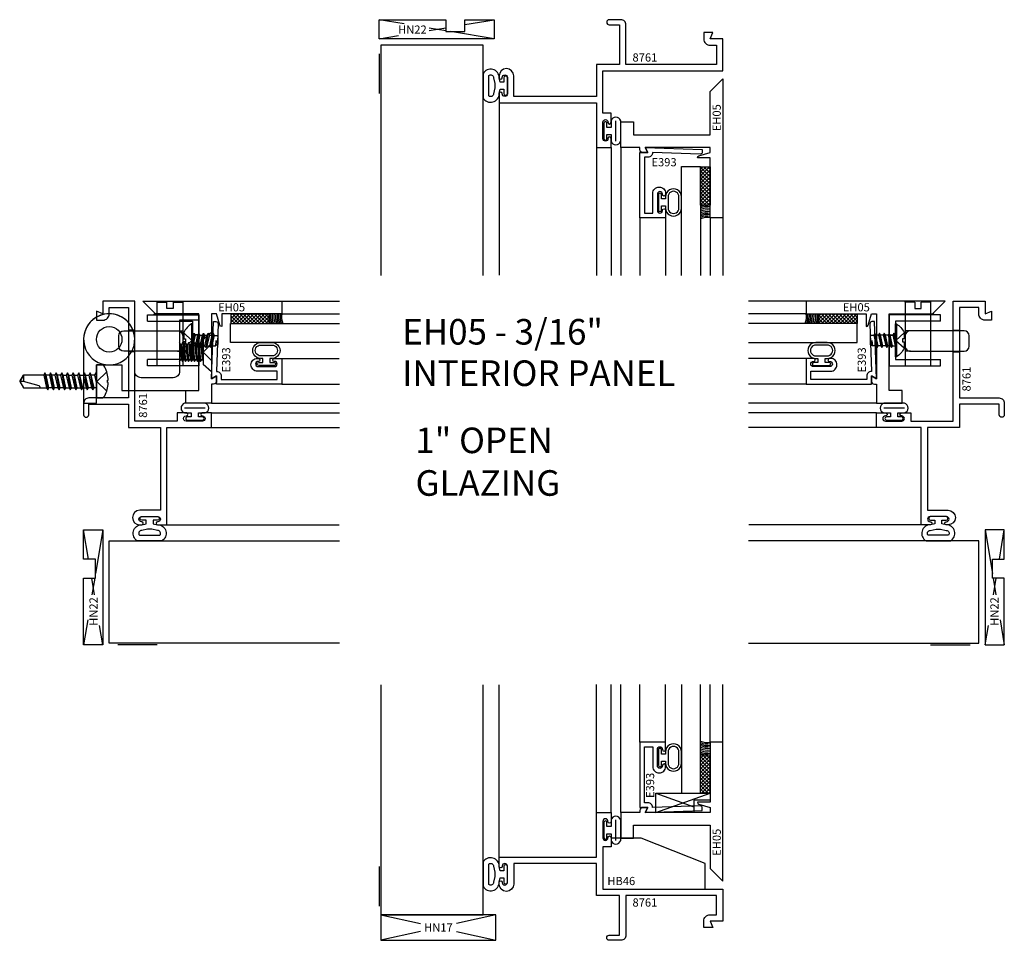
# Model space of a CAD drawing. Units: inches. Extents: x -4.97 to 4.65, y -4.49 to 4.51.
import ezdxf
from ezdxf.enums import TextEntityAlignment as Align

# ---------------------------------------------------------------- set-up
doc = ezdxf.new("R2010")
doc.units = ezdxf.units.IN
doc.header["$LTSCALE"] = 0.5
doc.header["$MEASUREMENT"] = 0
for name, color, linetype in [('EFCO_0', 7, 'Continuous'), ('EFCO_Die', 7, 'Continuous'), ('EFCO_Die_Text', 6, 'Continuous'), ('EFCO_SD TEXT', 1, 'Continuous'), ('EFCO_SD_NOTES', 7, 'Continuous'), ('ZE-GLAZ-WSTP', 3, 'Continuous')]:
    doc.layers.add(name, color=color, linetype=linetype)
doc.styles.add('ROMANS', font='ROMANS.SHX')
doc.styles.add('SIMPLEX', font='simplex.shx')

# ---------------------------------------------------------------- blocks, each defined once
blk = doc.blocks.new('STK0S')
at = {"layer": 'EFCO_0', "color": 3}
for p, q in [((-0.0707, 0), (-0.0828, -0.0069)), ((-0.0828, -0.0069), (-0.0411, 0)), ((-0.0623, -0.0188), (0.0225, 0)), ((0.0623, 0), (0.0623, -0.0227)), ((-0.0828, -0.0069), (-0.0623, -0.0188)), ((-0.0828, -0.0621), (0.0828, -0.0345)), ((-0.0623, -0.0503), (-0.0828, -0.0621)), ((-0.0828, -0.0621), (-0.0623, -0.0739)), ((-0.0828, -0.1173), (0.0828, -0.0897)), ((-0.0623, -0.0188), (-0.0623, -0.0503)), ((0.0623, -0.0227), (-0.0623, -0.0503)), ((-0.0623, -0.0739), (0.0623, -0.0464)), ((-0.0623, -0.1055), (-0.0623, -0.0739)), ((0.0623, -0.0779), (-0.0623, -0.1055)), ((0.0828, -0.0345), (0.0623, -0.0227)), ((0.0623, -0.0464), (0.0828, -0.0345)), ((0.0623, -0.0464), (0.0623, -0.0779)), ((0.0828, -0.0897), (0.0623, -0.0779)), ((0.0623, -0.1015), (0.0828, -0.0897)), ((-0.0623, -0.1055), (-0.0828, -0.1173)), ((-0.0828, -0.1173), (-0.0623, -0.1291)), ((-0.0828, -0.1725), (0.0828, -0.1449)), ((-0.0623, -0.1607), (-0.0828, -0.1725)), ((-0.0828, -0.1725), (-0.0623, -0.1843)), ((-0.0623, -0.1291), (0.0623, -0.1015)), ((-0.0623, -0.1607), (-0.0623, -0.1291)), ((0.0623, -0.1331), (-0.0623, -0.1607)), ((-0.0623, -0.1843), (0.0623, -0.1567)), ((-0.0623, -0.2158), (-0.0623, -0.1843)), ((0.0623, -0.1883), (-0.0623, -0.2158)), ((0.0623, -0.1331), (0.0623, -0.1015)), ((0.0828, -0.1449), (0.0623, -0.1331)), ((0.0623, -0.1567), (0.0828, -0.1449)), ((0.0623, -0.1883), (0.0623, -0.1567)), ((0.0828, -0.2001), (0.0623, -0.1883)), ((-0.0828, -0.2277), (0.0828, -0.2001)), ((-0.0623, -0.2158), (-0.0828, -0.2277)), ((-0.0828, -0.2277), (-0.0623, -0.2395)), ((-0.0828, -0.2828), (0.0828, -0.2553)), ((-0.0623, -0.271), (-0.0828, -0.2828)), ((-0.0828, -0.2828), (-0.0623, -0.2947)), ((-0.0623, -0.2395), (0.0623, -0.2119)), ((-0.0623, -0.271), (-0.0623, -0.2395)), ((0.0623, -0.2434), (-0.0623, -0.271)), ((-0.0623, -0.2947), (0.0623, -0.2671)), ((0.0623, -0.2119), (0.0828, -0.2001)), ((0.0623, -0.2434), (0.0623, -0.2119)), ((0.0828, -0.2553), (0.0623, -0.2434)), ((0.0623, -0.2671), (0.0828, -0.2553)), ((0.0623, -0.2986), (0.0623, -0.2671)), ((-0.0828, -0.338), (0.0828, -0.3104)), ((-0.0623, -0.3262), (-0.0828, -0.338)), ((-0.0828, -0.338), (-0.0623, -0.3498)), ((-0.0828, -0.3932), (0.0828, -0.3656)), ((-0.0623, -0.3814), (-0.0828, -0.3932)), ((-0.0623, -0.3262), (-0.0623, -0.2947)), ((0.0623, -0.2986), (-0.0623, -0.3262)), ((-0.0623, -0.3498), (0.0623, -0.3223)), ((-0.0623, -0.3498), (-0.0623, -0.3814)), ((0.0623, -0.3538), (-0.0623, -0.3814)), ((-0.0623, -0.405), (0.0623, -0.3774)), ((0.0828, -0.3104), (0.0623, -0.2986)), ((0.0623, -0.3223), (0.0828, -0.3104)), ((0.0623, -0.3223), (0.0623, -0.3538)), ((0.0828, -0.3656), (0.0623, -0.3538)), ((0.0623, -0.3774), (0.0828, -0.3656)), ((0.0623, -0.3774), (0.0623, -0.409)), ((-0.0828, -0.3932), (-0.0623, -0.405)), ((-0.0828, -0.4484), (0.0828, -0.4208)), ((-0.0623, -0.4366), (-0.0828, -0.4484)), ((-0.0828, -0.4484), (-0.0623, -0.4602)), ((-0.0828, -0.5036), (0.0828, -0.476)), ((-0.0623, -0.405), (-0.0623, -0.4366)), ((0.0623, -0.409), (-0.0623, -0.4366)), ((-0.0623, -0.4602), (0.0623, -0.4326)), ((-0.0623, -0.4602), (-0.0623, -0.4917)), ((0.0623, -0.4642), (-0.0623, -0.4917)), ((0.0828, -0.4208), (0.0623, -0.409)), ((0.0623, -0.4326), (0.0828, -0.4208)), ((0.0623, -0.4326), (0.0623, -0.4642)), ((0.0828, -0.476), (0.0623, -0.4642)), ((0.0623, -0.4878), (0.0828, -0.476)), ((-0.0623, -0.4917), (-0.0828, -0.5036)), ((-0.0828, -0.5036), (-0.0623, -0.5154)), ((-0.0623, -0.5154), (0.0623, -0.4878))]:
    blk.add_line(p, q, dxfattribs=at)
blk.add_lwpolyline([(0.161, 0.0486, 0.281578), (0.1407, 0.0818, 0.108872), (0.0121, 0.1154), (0.0121, 0.1091), (-0.0121, 0.1091), (-0.0121, 0.1154, 0.108872), (-0.1407, 0.0818, 0.281578), (-0.161, 0.0486), (-0.161, 0), (0.161, 0)], format="xyb", close=True, dxfattribs=at)
for points in [[(0.0946, 0.1009), (0, 0.0057), (-0.0946, 0.1009)], [(-0.0623, -0.5154), (-0.0623, -0.7124), (0, -0.75), (0.0623, -0.7124), (0.0623, -0.4878)]]:
    blk.add_lwpolyline(points, dxfattribs=at)
blk.add_lwpolyline([(0.0623, -0.5495), (0.0594, -0.5495, 0.333704), (0.0439, -0.5611), (0, -0.7124), (0, -0.75), (-0.0623, -0.7124), (0, -0.7124)], format="xyb", dxfattribs=at)
blk = doc.blocks.new('MFM7S')
at = {"layer": 'EFCO_0', "color": 3}
for p, q in [((0, 0.1925), (0.081, 0.1221)), ((0, -0.1925), (0, 0.1925)), ((0.081, -0.1221), (0.081, 0.1221)), ((0.1062, -0.0927), (0.0914, 0.0698)), ((0.1357, -0.0927), (0.1209, 0.0698)), ((0.1651, -0.0927), (0.1504, 0.0698)), ((0.1946, -0.0927), (0.1799, 0.0698)), ((0.2241, -0.0927), (0.2093, 0.0698)), ((0.2536, -0.0927), (0.2388, 0.0698)), ((0.283, -0.0927), (0.2683, 0.0698)), ((0.3125, -0.0927), (0.2978, 0.0698)), ((0.3125, -0.0927), (0.3125, 0.0927)), ((0, -0.1925), (0.081, -0.1221))]:
    blk.add_line(p, q, dxfattribs=at)
for points in [[(0, 0.0805), (0.081, 0), (0, -0.0805)], [(0.081, 0.0454), (0.0914, -0.0698), (0.1062, -0.0927), (0.1209, -0.0698), (0.1062, 0.0927), (0.0914, 0.0698)], [(0.0914, 0.0698), (0.081, 0.086)], [(0.081, -0.086), (0.0914, -0.0698), (0.081, 0.0454)], [(0.2978, 0.0698), (0.283, 0.0927), (0.2978, -0.0698), (0.3125, -0.0927)], [(0.3125, 0.0927), (0.2978, 0.0698)]]:
    blk.add_lwpolyline(points, dxfattribs=at)
for points in [[(0.1209, 0.0698), (0.1062, 0.0927), (0.1209, -0.0698), (0.1357, -0.0927), (0.1504, -0.0698), (0.1357, 0.0927)], [(0.1504, 0.0698), (0.1357, 0.0927), (0.1504, -0.0698), (0.1651, -0.0927), (0.1799, -0.0698), (0.1651, 0.0927)], [(0.1799, 0.0698), (0.1651, 0.0927), (0.1799, -0.0698), (0.1946, -0.0927), (0.2093, -0.0698), (0.1946, 0.0927)], [(0.2093, 0.0698), (0.1946, 0.0927), (0.2093, -0.0698), (0.2241, -0.0927), (0.2388, -0.0698), (0.2241, 0.0927)], [(0.2388, 0.0698), (0.2241, 0.0927), (0.2388, -0.0698), (0.2536, -0.0927), (0.2683, -0.0698), (0.2536, 0.0927)], [(0.2683, 0.0698), (0.2536, 0.0927), (0.2683, -0.0698), (0.283, -0.0927), (0.2978, -0.0698), (0.283, 0.0927)]]:
    blk.add_lwpolyline(points, close=True, dxfattribs=at)
blk = doc.blocks.new('KH22LJ')
at = {"layer": 'EFCO_0', "color": 3}
blk.add_lwpolyline([(-0.625, 0.5, 2.414214), (-0.875, 0.25), (-0.75, 0.25), (-0.75, 0), (0, 0), (0, 0.687), (-0.187, 0.687), (-0.187, 0.187, -0.414214), (-0.249, 0.125), (-0.563, 0.125, -0.414214), (-0.625, 0.187)], format="xyb", close=True, dxfattribs=at)
blk.add_lwpolyline([(-1.125, -0.125), (-1, -0.125), (-1, 0.25), (-0.875, 0.25, 2.414214), (-1.125, 0.5), (-1.125, -0.125)], format="xyb", dxfattribs=at)
blk.add_circle((-0.875, 0.5), 0.125, dxfattribs=at)
for name, p, rotation in [('MFM7S', (0.125, 0.375), 180), ('STK0S', (-1, 0.089), 270)]:
    blk.add_blockref(name, p, dxfattribs=dict(rotation=rotation))
blk = doc.blocks.new('8761')
at = {"layer": 'EFCO_Die', "linetype": 'Continuous'}
blk.add_lwpolyline([(-2.063, 0.625), (-1.111, 0.625), (-1.111, 1.062), (-0.969, 1.062), (-0.969, 0.972, -1), (-0.999, 0.972), (-0.999, 0.975, 1), (-1.049, 0.975), (-1.049, 0.814, 1), (-0.999, 0.814), (-0.999, 0.817, -1), (-0.969, 0.817), (-0.969, 0.727), (-1.049, 0.727), (-1.049, 0.312), (0.125, 0.312), (0.125, 0), (0, 0), (0.025, -0.062), (-0.062, -0.062), (-0.062, 0, -0.414214), (0, 0.062), (0.063, 0.062), (0.063, 0.25), (-0.823, 0.25), (-0.823, -0.138, -0.414214), (-0.873, -0.188), (-0.987, -0.188, -1), (-0.987, -0.138), (-0.885, -0.138), (-0.885, 0.25), (-1.111, 0.25), (-1.111, 0.563), (-1.921, 0.563), (-1.921, 0.361, -1), (-2.063, 0.361), (-2.063, 0.38, -1), (-2.033, 0.38), (-2.033, 0.377, 1), (-1.983, 0.377), (-1.983, 0.538, 1), (-2.033, 0.538), (-2.033, 0.535, -1), (-2.063, 0.535)], format="xyb", close=True, dxfattribs=at)
at = {"layer": 'EFCO_Die_Text', "ltscale": 0.5, "style": 'SIMPLEX', "flags": 8}
blk.add_attdef('DIENO', text='', height=0.08, dxfattribs=at).set_placement((-0.6382, 0.1815), align=Align.MIDDLE_CENTER)
blk = doc.blocks.new('STC5S')
at = {"layer": 'EFCO_0', "color": 3}
for p, q in [((-0.1605, 0.0084), (0.1605, 0.0084)), ((-0.0691, -0.0176), (0.0365, 0)), ((-0.0172, 0), (-0.052, -0.0077)), ((-0.052, -0.0077), (-0.052, 0)), ((0.0523, -0.0044), (0.0599, 0)), ((-0.052, -0.0077), (-0.0691, -0.0176)), ((-0.0691, -0.0176), (-0.052, -0.0275)), ((-0.0691, -0.0638), (0.0695, -0.0407)), ((-0.052, -0.0539), (-0.0691, -0.0638)), ((-0.0691, -0.0638), (-0.052, -0.0737)), ((-0.0691, -0.11), (0.0695, -0.0869)), ((-0.052, -0.0275), (0.0523, -0.0044)), ((-0.052, -0.0539), (-0.052, -0.0275)), ((0.0523, -0.0308), (-0.052, -0.0539)), ((-0.052, -0.0737), (0.0523, -0.0506)), ((-0.052, -0.0737), (-0.052, -0.1001)), ((0.0523, -0.077), (-0.052, -0.1001)), ((0.0523, -0.0308), (0.0523, -0.0044)), ((0.0695, -0.0407), (0.0523, -0.0308)), ((0.0523, -0.0506), (0.0695, -0.0407)), ((0.0523, -0.0506), (0.0523, -0.077)), ((0.0695, -0.0869), (0.0523, -0.077)), ((0.0523, -0.0968), (0.0695, -0.0869)), ((-0.052, -0.1001), (-0.0691, -0.11)), ((-0.0691, -0.11), (-0.052, -0.1199)), ((-0.0691, -0.1562), (0.0695, -0.1331)), ((-0.052, -0.1463), (-0.0691, -0.1562)), ((-0.0691, -0.1562), (-0.052, -0.1661)), ((-0.0691, -0.2024), (0.0695, -0.1793)), ((-0.052, -0.1925), (-0.0691, -0.2024)), ((-0.052, -0.1199), (0.0523, -0.0968)), ((-0.052, -0.1199), (-0.052, -0.1463)), ((0.0523, -0.1232), (-0.052, -0.1463)), ((-0.052, -0.1661), (0.0523, -0.143)), ((-0.052, -0.1661), (-0.052, -0.1925)), ((0.0523, -0.1694), (-0.052, -0.1925)), ((-0.052, -0.2122), (0.0523, -0.1892)), ((0.0523, -0.0968), (0.0523, -0.1232)), ((0.0695, -0.1331), (0.0523, -0.1232)), ((0.0523, -0.143), (0.0695, -0.1331)), ((0.0523, -0.143), (0.0523, -0.1694)), ((0.0695, -0.1793), (0.0523, -0.1694)), ((0.0523, -0.1892), (0.0695, -0.1793)), ((-0.0691, -0.2024), (-0.052, -0.2122))]:
    blk.add_line(p, q, dxfattribs=at)
at = {"layer": 'EFCO_0', "color": 3, "linetype": 'Continuous'}
blk.add_line((0.0017, -0.2313), (0.0523, -0.2245), dxfattribs=at)
at = {"layer": 'EFCO_0', "color": 3}
blk.add_lwpolyline([(-0.0157, 0.0683), (0.0157, 0.0683), (0.0157, 0.084), (0.0701, 0.084, -0.106753), (0.0773, 0.0825, -0.152136), (0.1605, 0.0084), (0.1605, 0), (-0.1605, 0), (-0.1605, 0.0084, -0.152544), (-0.0772, 0.0825, -0.106425), (-0.07, 0.084), (-0.0157, 0.084)], format="xyb", close=True, dxfattribs=at)
blk.add_lwpolyline([(-0.0734, 0.0837), (0, 0.0039), (0.0734, 0.0837)], dxfattribs=at)
for points in [[(0.0523, -0.1892), (0.0523, -0.2247, -0.414837), (0.0456, -0.2314), (0.0017, -0.2313), (0.0512, -0.2284)], [(-0.0464, -0.211), (-0.0464, -0.2384, 0.414214), (-0.0347, -0.25), (0.0351, -0.25, 0.414218), (0.0467, -0.2384), (0.0467, -0.2314)]]:
    blk.add_lwpolyline(points, format="xyb", dxfattribs=at)
blk = doc.blocks.new('S8SLCKRJ')
at = {"layer": 'EFCO_0', "color": 3}
for p, q in [((0.1563, 0.115), (0.1563, 0.125)), ((0.2503, 0.115), (0.1563, 0.115)), ((0.1563, 0.115), (0.1563, -0.01)), ((0.2503, 0.115), (0.2503, 0.0525)), ((0.4063, 0.115), (0.3123, 0.115)), ((0.3123, 0.0525), (0.3123, 0.115)), ((0.4063, 0.115), (0.4063, 0.125)), ((0.4063, -0.01), (0.4063, 0.115)), ((0.2503, 0.0525), (0.3123, 0.0525)), ((0.5, -0.01), (0, -0.01)), ((0, -0.01), (0, -0.51)), ((0.5, -0.072), (0.062, -0.072)), ((0.062, -0.072), (0.062, -0.448)), ((0.1263, -0.01), (0.1263, 0)), ((0.1563, -0.01), (0.1563, -0.072)), ((0.1563, -0.072), (0.1563, -0.103)), ((0.4063, -0.072), (0.4063, -0.01)), ((0.4063, -0.103), (0.4063, -0.072)), ((0.4363, 0), (0.422, 0)), ((0.4363, -0.01), (0.4363, 0)), ((0.5, -0.072), (0.5, -0.01)), ((0.1563, -0.103), (0.1563, -0.2158)), ((0.2063, -0.1658), (0.1563, -0.1658)), ((0.4063, -0.1658), (0.2063, -0.1658)), ((0.4063, -0.1658), (0.4063, -0.103)), ((0.4063, -0.3658), (0.4063, -0.1658)), ((0.437, -0.1658), (0.4063, -0.1658)), ((0.625, -0.1658), (0.437, -0.1658)), ((0.625, -0.1588), (0.687, -0.1588)), ((0.687, -0.1658), (0.625, -0.1658)), ((0.7313, -0.1658), (0.687, -0.1658)), ((0, -0.206), (0.062, -0.206)), ((0.1563, -0.2158), (0.1563, -0.3158)), ((0.1563, -0.2158), (0.1563, -0.3158)), ((0.7813, -0.3158), (0.7813, -0.2158)), ((0, -0.314), (0.062, -0.314)), ((0.1563, -0.3158), (0.1563, -0.416)), ((0.2063, -0.3658), (0.1563, -0.3658)), ((0.2063, -0.3658), (0.2186, -0.3658)), ((0.2186, -0.3658), (0.4063, -0.3658)), ((0.4062, -0.416), (0.4063, -0.3658)), ((0.4063, -0.3658), (0.437, -0.3658)), ((0.437, -0.3658), (0.625, -0.3658)), ((0.625, -0.3658), (0.687, -0.3658)), ((0.625, -0.3725), (0.687, -0.3725)), ((0.687, -0.3658), (0.7313, -0.3658)), ((0.062, -0.448), (0.5, -0.448)), ((0.1563, -0.416), (0.1563, -0.448)), ((0.1563, -0.448), (0.1563, -0.51)), ((0.4062, -0.448), (0.4062, -0.416)), ((0.4062, -0.51), (0.4062, -0.448)), ((0.5, -0.51), (0.5, -0.448)), ((0, -0.51), (0.5, -0.51))]:
    blk.add_line(p, q, dxfattribs=at)
for centre, start, end in [((0.2063, -0.2158), 90.00063, 180.00052), ((0.7313, -0.2158), 0.00094, 90.00024), ((0.2063, -0.3158), 179.999, 269.99987), ((0.7313, -0.3158), 269.99946, 359.99935)]:
    blk.add_arc(centre, 0.05, start, end, dxfattribs=at)
at = {"rotation": 270}
blk.add_blockref('STC5S', (0.062, -0.26), dxfattribs=at)
blk = doc.blocks.new('wm42')
at = {"layer": 'EFCO_0', "linetype": 'Continuous'}
h = blk.add_hatch(dxfattribs=at)
h.set_pattern_fill('ANSI37', color=1, scale=0.2, style=0)
h.set_pattern_definition([(45, (-5.451292, -5.776463), (-0.01767767, 0.01767767), []), (135, (-5.451292, -5.776463), (-0.01767767, -0.01767767), [])])
h.paths.add_polyline_path([(0.09375, 0), (0, 0), (0, -0.375), (0.09375, -0.375)])
at = {"layer": 'EFCO_0', "color": 3, "linetype": 'Continuous'}
blk.add_lwpolyline([(0, -0.375), (0, 0), (0.09375, 0), (0.09375, -0.375)], close=True, dxfattribs=at)
blk = doc.blocks.new('E393')
at = {"layer": 'EFCO_Die', "linetype": 'Continuous'}
blk.add_lwpolyline([(0, 0.045), (0.034, 0.045), (0.034, 0.592), (-0.047, 0.592), (-0.047, 0.3985, -0.414214), (-0.1095, 0.336, -0.414214), (-0.172, 0.3985), (-0.172, 0.409, -1), (-0.142, 0.409), (-0.142, 0.406, 1), (-0.092, 0.406), (-0.092, 0.567, 1), (-0.142, 0.567), (-0.142, 0.564, -1), (-0.172, 0.564), (-0.172, 0.637), (0.079, 0.637), (0.079, 0), (0, 0), (0.0289, -0.05), (-0.5311, -0.0304), (-0.5311, -0.0061, -0.424475), (-0.5104, 0.0139), (-0.045, -0.0024), (-0.045, 0, -0.414214)], format="xyb", close=True, dxfattribs=at)
at = {"layer": 'EFCO_Die_Text', "ltscale": 0.5, "style": 'SIMPLEX', "flags": 8}
blk.add_attdef('DIENO', text='', height=0.08, dxfattribs=at).set_placement((-0.1568, 0.0935), align=Align.MIDDLE_CENTER)
blk = doc.blocks.new('EH05')
at = {"layer": 'EFCO_Die'}
blk.add_lwpolyline([(0.722, 0.733), (0.722, 0.782, 0.414214), (0.692, 0.812), (0.672, 0.812), (0.672, 1), (0.547, 1), (0.422, 1), (0.422, 0.875), (0.547, 0.875), (0.547, 0.125), (0.125, 0.125), (0, 0), (1.36, 0), (1.36, 0.125), (0.772, 0.125), (0.772, 0.25, 0.336728), (0.7527, 0.2354), (0.722, 0.125), (0.672, 0.125), (0.672, 0.7619)], format="xyb", close=True, dxfattribs=at)
at = {"layer": 'EFCO_Die_Text', "ltscale": 0.5, "style": 'ROMANS', "flags": 8}
blk.add_attdef('DIENO', text='', height=0.08, dxfattribs=at).set_placement((0.3806, 0.0613), align=Align.MIDDLE_CENTER)
blk = doc.blocks.new('HN22')
at = {"layer": 'EFCO_Die', "color": 3, "linetype": 'Continuous'}
for p, q in [((0, 0.187), (0.188, 0.1557)), ((0.651, 0.1082), (0.49, 0.0815)), ((0.49, 0.1055), (0.651, 0.0788)), ((1.125, 0.187), (0.6979, 0.116)), ((0.2447, 0.0407), (0, 0)), ((0.838, 0.0477), (1.125, 0))]:
    blk.add_line(p, q, dxfattribs=at)
blk.add_lwpolyline([(1.125, 0), (1.125, 0.187), (0, 0.187), (0, 0), (0.651, 0), (0.651, 0.116), (0.838, 0.116), (0.838, 0)], close=True, dxfattribs=at)
at = {"layer": 'EFCO_Die_Text', "style": 'ROMANS', "flags": 8}
blk.add_attdef('BKNO', text='', height=0.08, dxfattribs=at).set_placement((0.3255, 0.0967), align=Align.MIDDLE_CENTER)
blk = doc.blocks.new('*U18')
at = {"layer": 'ZE-GLAZ-WSTP'}
blk.add_line((-0.1018, 0.0252), (-0.1018, -0.1752), dxfattribs=at)
blk.add_lwpolyline([(-0.015, -0.04), (-0.055, -0.04), (-0.055, 0.0252, 0.75268), (-0.149, 0.0252), (-0.149, -0.1752, 0.75268), (-0.055, -0.1752), (-0.055, -0.11), (-0.015, -0.11), (-0.015, -0.15, 1.000005), (0.015, -0.15), (0.015, 0, 1), (-0.015, 0)], format="xyb", close=True, dxfattribs=at)
blk = doc.blocks.new('810iG608LJ')
at = {"color": 3}
blk.add_line((0.5321, -3.2365), (0.1463, -3.2365), dxfattribs=at)
blk.add_lwpolyline([(0.5578, -2.165, 0.638575), (0.5355, -2.118), (0.4794, -2.106), (0.4356, -2.106), (0.3795, -2.118, 0.638575), (0.3572, -2.165)], format="xyb", close=True, dxfattribs=at)
at = {"layer": 'EFCO_0', "color": 8}
for p, q in [((1.75, 0.125), (2.3125, 0.125)), ((1.75, 0), (2.3125, 0)), ((1.749, -0.436), (2.3115, -0.436)), ((1.75, -0.687), (2.3125, -0.687)), ((1.062, -0.875), (2.3125, -0.875)), ((1.062, -0.969), (2.3125, -0.969)), ((1.062, -1.111), (2.3125, -1.111)), ((0.625, -2.063), (2.3104, -2.063))]:
    blk.add_line(p, q, dxfattribs=at)
at = {"layer": 'EFCO_0', "color": 3, "linetype": 'Continuous'}
for points in [[(2.3125, -0.2812), (1.249, -0.2812), (1.249, -0.0938), (2.3125, -0.0938)], [(2.3125, -3.2205), (0.062, -3.2205), (0.062, -2.221), (2.3125, -2.221)]]:
    blk.add_lwpolyline(points, dxfattribs=at)
for points in [[(1.6535, -0.2812, -1.016155), (1.6535, -0.436), (1.6335, -0.436), (1.6335, -0.476), (1.6735, -0.476, -1.000005), (1.6735, -0.506), (1.5235, -0.506, -1), (1.5235, -0.476), (1.5635, -0.476), (1.5635, -0.436), (1.5435, -0.436, -1.016155), (1.5435, -0.2812)], [(1.6535, -0.411), (1.5435, -0.411, -1.023867), (1.5435, -0.3063), (1.6535, -0.3063, -1.023867)]]:
    blk.add_lwpolyline(points, format="xyb", close=True, dxfattribs=at)
at = {"layer": 'EFCO_0', "color": 3}
blk.add_lwpolyline([(0.38, -2.063), (0.4225, -2.0526), (0.4225, -2.018), (0.381, -2.018, -1), (0.381, -1.983), (0.534, -1.983, -1), (0.534, -2.018), (0.4925, -2.018), (0.4925, -2.0526), (0.535, -2.063, -0.77927), (0.576, -2.22), (0.339, -2.22, -0.77927), (0.38, -2.063)], format="xyb", dxfattribs=at)
at = {"layer": 'EFCO_0', "color": 3, "linetype": 'Continuous'}
for centre in [(1.7722, -0.0322), (1.7857, -0.0322), (1.8016, -0.0322), (1.8188, -0.0322), (1.8352, -0.0322), (1.8503, -0.0322), (1.8642, -0.0322), (1.8789, -0.0322), (1.8932, -0.0322)]:
    blk.add_arc(centre, 0.1468, 167.33479, 204.79732, dxfattribs=at)
ref = blk.add_blockref('8761', (0, 0), dxfattribs=dict(xscale=-1, rotation=270))
ref.add_attrib('DIENO', '8761', dxfattribs={"layer": 'EFCO_Die_Text', "ltscale": 0.5, "height": 0.08, "rotation": 90, "style": 'SIMPLEX'}).set_placement((0.3925, -0.8958), align=Align.MIDDLE_CENTER)
at = {"xscale": -1}
blk.add_blockref('S8SLCKRJ', (0.937, 0), dxfattribs=at)
ref = blk.add_blockref('EH05', (0.39, 0.125), dxfattribs=dict(xscale=-1, rotation=180))
ref.add_attrib('DIENO', 'EH05', dxfattribs={"layer": 'EFCO_Die_Text', "ltscale": 0.5, "height": 0.08, "style": 'ROMANS', "flags": 8}).set_placement((1.2589, 0.0637), align=Align.MIDDLE_CENTER)
blk.add_blockref('KH22LJ', (0.937, -0.75))
at = {"xscale": -1, "rotation": 270}
blk.add_blockref('wm42', (1.625, -0.0938), dxfattribs=at)
ref = blk.add_blockref('E393', (1.112, -0.608), dxfattribs=dict(rotation=270))
ref.add_attrib('DIENO', 'E393', dxfattribs={"layer": 'EFCO_Die_Text', "ltscale": 0.5, "height": 0.08, "rotation": 90, "style": 'SIMPLEX', "flags": 8}).set_placement((1.2055, -0.4512), align=Align.MIDDLE_CENTER)
ref = blk.add_blockref('HN22', (-0.188, -3.2365), dxfattribs=dict(xscale=-1, rotation=270))
ref.add_attrib('BKNO', 'HN22', dxfattribs={"layer": 'EFCO_Die_Text', "height": 0.08, "rotation": 90, "style": 'ROMANS', "flags": 8}).set_placement((-0.0913, -2.911), align=Align.MIDDLE_CENTER)
at = {"layer": 'ZE-GLAZ-WSTP', "rotation": 270}
blk.add_blockref('*U18', (0.975, -1.024), dxfattribs=at)
blk = doc.blocks.new('810iHB46')
at = {"layer": 'EFCO_0', "color": 3}
blk.add_lwpolyline([(0.375, 0.5), (0.08, 0.5), (0.08, 0.415), (0, 0.415), (0, 0), (1, 0), (1, 0.25)], close=True, dxfattribs=at)
at = {"layer": 'EFCO_SD TEXT', "color": 1, "linetype": 'Continuous', "style": 'SIMPLEX'}
blk.add_text('HB46', height=0.08, dxfattribs=at).set_placement((0.1798, 0.0799), align=Align.MIDDLE_CENTER)
blk = doc.blocks.new('HN17')
at = {"layer": 'EFCO_Die', "color": 3, "linetype": 'Continuous'}
for p, q in [((0, 0.249), (0.3859, 0.1635)), ((1.124, 0.249), (0.7381, 0.1635)), ((0.3859, 0.0855), (0, 0)), ((0.7381, 0.0855), (1.124, 0))]:
    blk.add_line(p, q, dxfattribs=at)
blk.add_lwpolyline([(1.124, 0), (1.124, 0.249), (0, 0.249), (0, 0)], close=True, dxfattribs=at)
at = {"layer": 'EFCO_Die_Text', "style": 'ROMANS', "flags": 8}
blk.add_attdef('BKNO', text='', height=0.08, dxfattribs=at).set_placement((0.562, 0.1245), align=Align.MIDDLE_CENTER)
blk = doc.blocks.new('810iG608SL')
at = {"color": 3}
blk.add_line((-3.2365, 0.5321), (-3.2365, 0.1463), dxfattribs=at)
blk.add_line((-3.2205, 0.5321), (-3.2205, 0.1463))
blk.add_lwpolyline([(-2.165, 0.5578, -0.638575), (-2.118, 0.5355), (-2.106, 0.4794), (-2.106, 0.4356), (-2.118, 0.3795, -0.638575), (-2.165, 0.3572)], format="xyb", close=True, dxfattribs=at)
at = {"layer": 'EFCO_0', "color": 8}
for p, q in [((-2.063, 0.625), (-2.063, 2.3104)), ((-1.111, 1.062), (-1.111, 2.3125)), ((-0.969, 1.062), (-0.969, 2.3125)), ((-0.875, 1.062), (-0.875, 2.3125)), ((-0.687, 1.75), (-0.687, 2.3125)), ((-0.436, 1.749), (-0.436, 2.3115)), ((0, 1.75), (0, 2.3125)), ((0.125, 1.75), (0.125, 2.3125))]:
    blk.add_line(p, q, dxfattribs=at)
at = {"layer": 'EFCO_0', "color": 3}
for p, q in [((-0.53, 1.249), (-0.16, 1.1161)), ((-0.53, 1.062), (0, 1.249))]:
    blk.add_line(p, q, dxfattribs=at)
at = {"layer": 'EFCO_0', "color": 3, "linetype": 'Continuous'}
for points in [[(-3.2205, 2.3104), (-3.2205, 0.0599), (-2.221, 0.0599), (-2.221, 2.3104)], [(-0.2812, 2.3125), (-0.2812, 1.249), (-0.0938, 1.249), (-0.0938, 2.3125)]]:
    blk.add_lwpolyline(points, dxfattribs=at)
for points in [[(-0.2812, 1.6535, 1.016155), (-0.436, 1.6535), (-0.436, 1.6335), (-0.476, 1.6335), (-0.476, 1.6735, 1.000005), (-0.506, 1.6735), (-0.506, 1.5235, 1), (-0.476, 1.5235), (-0.476, 1.5635), (-0.436, 1.5635), (-0.436, 1.5435, 1.016155), (-0.2812, 1.5435)], [(-0.411, 1.6535), (-0.411, 1.5435, 1.023867), (-0.3063, 1.5435), (-0.3063, 1.6535, 1.023867)]]:
    blk.add_lwpolyline(points, format="xyb", close=True, dxfattribs=at)
at = {"layer": 'EFCO_0', "color": 3}
blk.add_lwpolyline([(0, 1.182), (-0.16, 1.182), (-0.16, 1.062), (-0.53, 1.062), (-0.53, 1.249), (0, 1.249)], close=True, dxfattribs=at)
blk.add_lwpolyline([(-2.063, 0.38), (-2.0526, 0.4225), (-2.018, 0.4225), (-2.018, 0.381, 1), (-1.983, 0.381), (-1.983, 0.534, 1), (-2.018, 0.534), (-2.018, 0.4925), (-2.0526, 0.4925), (-2.063, 0.535, 0.77927), (-2.22, 0.576), (-2.22, 0.339, 0.77927), (-2.063, 0.38)], format="xyb", dxfattribs=at)
at = {"layer": 'EFCO_0', "color": 3, "linetype": 'Continuous'}
for centre in [(-0.0322, 1.8932), (-0.0322, 1.8789), (-0.0322, 1.8642), (-0.0322, 1.8503), (-0.0322, 1.8352), (-0.0322, 1.8188), (-0.0322, 1.8016), (-0.0322, 1.7857), (-0.0322, 1.7722)]:
    blk.add_arc(centre, 0.1468, 245.20268, 282.66521, dxfattribs=at)
ref = blk.add_blockref('EH05', (0.125, 0.39), dxfattribs=dict(rotation=90))
ref.add_attrib('DIENO', 'EH05', dxfattribs={"layer": 'EFCO_Die_Text', "ltscale": 0.5, "height": 0.08, "rotation": 90, "style": 'ROMANS'}).set_placement((0.0637, 0.7706), align=Align.MIDDLE_CENTER)
ref = blk.add_blockref('E393', (-0.608, 1.112), dxfattribs=dict(xscale=-1))
ref.add_attrib('DIENO', 'E393', dxfattribs={"layer": 'EFCO_Die_Text', "ltscale": 0.5, "height": 0.08, "rotation": 90, "style": 'SIMPLEX', "flags": 8}).set_placement((-0.5876, 1.3267), align=Align.MIDDLE_CENTER)
for name, p in [('wm42', (-0.0938, 1.625)), ('810iHB46', (-1.049, 0.312))]:
    blk.add_blockref(name, p)
ref = blk.add_blockref('8761', (0, 0))
ref.add_attrib('DIENO', '8761', dxfattribs={"layer": 'EFCO_Die_Text', "ltscale": 0.5, "height": 0.08, "style": 'SIMPLEX'}).set_placement((-0.6382, 0.1815), align=Align.MIDDLE_CENTER)
blk.add_blockref('HN17', (-3.2187, -0.187)).add_auto_attribs({'BKNO': 'HN17'})
at = {"layer": 'ZE-GLAZ-WSTP', "rotation": 180}
blk.add_blockref('*U18', (-1.024, 0.814), dxfattribs=at)
blk = doc.blocks.new('810iG608RJ')
at = {"color": 3}
blk.add_line((-0.5321, -3.2365), (-0.1463, -3.2365), dxfattribs=at)
blk.add_lwpolyline([(-0.5578, -2.165, -0.638575), (-0.5355, -2.118), (-0.4794, -2.106), (-0.4356, -2.106), (-0.3795, -2.118, -0.638575), (-0.3572, -2.165)], format="xyb", close=True, dxfattribs=at)
at = {"layer": 'EFCO_0', "color": 8}
for p, q in [((-1.75, 0.125), (-2.3125, 0.125)), ((-1.75, 0), (-2.3125, 0)), ((-1.749, -0.436), (-2.3115, -0.436)), ((-1.75, -0.687), (-2.3125, -0.687)), ((-1.062, -0.875), (-2.3125, -0.875)), ((-1.062, -0.969), (-2.3125, -0.969)), ((-1.062, -1.111), (-2.3125, -1.111)), ((-0.625, -2.063), (-2.3104, -2.063))]:
    blk.add_line(p, q, dxfattribs=at)
at = {"layer": 'EFCO_0', "color": 3, "linetype": 'Continuous'}
for points in [[(-2.3125, -0.2812), (-1.249, -0.2812), (-1.249, -0.0938), (-2.3125, -0.0938)], [(-2.3125, -3.2205), (-0.062, -3.2205), (-0.062, -2.221), (-2.3125, -2.221)]]:
    blk.add_lwpolyline(points, dxfattribs=at)
for points in [[(-1.6535, -0.2812, 1.016155), (-1.6535, -0.436), (-1.6335, -0.436), (-1.6335, -0.476), (-1.6735, -0.476, 1.000005), (-1.6735, -0.506), (-1.5235, -0.506, 1), (-1.5235, -0.476), (-1.5635, -0.476), (-1.5635, -0.436), (-1.5435, -0.436, 1.016155), (-1.5435, -0.2812)], [(-1.6535, -0.411), (-1.5435, -0.411, 1.023867), (-1.5435, -0.3063), (-1.6535, -0.3063, 1.023867)]]:
    blk.add_lwpolyline(points, format="xyb", close=True, dxfattribs=at)
at = {"layer": 'EFCO_0', "color": 3}
blk.add_lwpolyline([(-0.38, -2.063), (-0.4225, -2.0526), (-0.4225, -2.018), (-0.381, -2.018, 1), (-0.381, -1.983), (-0.534, -1.983, 1), (-0.534, -2.018), (-0.4925, -2.018), (-0.4925, -2.0526), (-0.535, -2.063, 0.77927), (-0.576, -2.22), (-0.339, -2.22, 0.77927), (-0.38, -2.063)], format="xyb", dxfattribs=at)
at = {"layer": 'EFCO_0', "color": 3, "linetype": 'Continuous'}
for centre in [(-1.8932, -0.0322), (-1.8789, -0.0322), (-1.8642, -0.0322), (-1.8503, -0.0322), (-1.8352, -0.0322), (-1.8188, -0.0322), (-1.8016, -0.0322), (-1.7857, -0.0322), (-1.7722, -0.0322)]:
    blk.add_arc(centre, 0.1468, 335.20268, 12.66521, dxfattribs=at)
ref = blk.add_blockref('EH05', (-0.39, 0.125), dxfattribs=dict(rotation=180))
ref.add_attrib('DIENO', 'EH05', dxfattribs={"layer": 'EFCO_Die_Text', "ltscale": 0.5, "height": 0.08, "style": 'ROMANS', "flags": 8}).set_placement((-1.2589, 0.0637), align=Align.MIDDLE_CENTER)
blk.add_blockref('S8SLCKRJ', (-0.937, 0))
ref = blk.add_blockref('8761', (0, 0), dxfattribs=dict(rotation=90))
ref.add_attrib('DIENO', '8761', dxfattribs={"layer": 'EFCO_Die_Text', "ltscale": 0.5, "height": 0.08, "rotation": 90, "style": 'SIMPLEX'}).set_placement((-0.1815, -0.6382), align=Align.MIDDLE_CENTER)
at = {"rotation": 90}
blk.add_blockref('wm42', (-1.625, -0.0938), dxfattribs=at)
ref = blk.add_blockref('E393', (-1.112, -0.608), dxfattribs=dict(xscale=-1, rotation=90))
ref.add_attrib('DIENO', 'E393', dxfattribs={"layer": 'EFCO_Die_Text', "ltscale": 0.5, "height": 0.08, "rotation": 90, "style": 'SIMPLEX', "flags": 8}).set_placement((-1.2055, -0.4512), align=Align.MIDDLE_CENTER)
blk.add_blockref('HN22', (0.188, -3.2365), dxfattribs=at).add_auto_attribs({'BKNO': 'HN22'})
at = {"layer": 'ZE-GLAZ-WSTP', "rotation": 270}
blk.add_blockref('*U18', (-0.814, -1.024), dxfattribs=at)
blk = doc.blocks.new('810iG608HD')
at = {"color": 3}
blk.add_line((-3.2365, -0.1463), (-3.2365, -0.5321), dxfattribs=at)
blk.add_lwpolyline([(-2.165, -0.3572, -0.638575), (-2.118, -0.3795), (-2.106, -0.4356), (-2.106, -0.4794), (-2.118, -0.5355, -0.638575), (-2.165, -0.5578)], format="xyb", close=True, dxfattribs=at)
at = {"layer": 'EFCO_0', "color": 8}
for p, q in [((-2.063, -0.625), (-2.063, -2.3104)), ((-1.111, -1.062), (-1.111, -2.3125)), ((-0.969, -1.062), (-0.969, -2.3125)), ((-0.875, -1.062), (-0.875, -2.3125)), ((-0.687, -1.75), (-0.687, -2.3125)), ((-0.436, -1.749), (-0.436, -2.3115)), ((0, -1.75), (0, -2.3125)), ((0.125, -1.75), (0.125, -2.3125))]:
    blk.add_line(p, q, dxfattribs=at)
at = {"layer": 'EFCO_0', "color": 3}
blk.add_line((0.125, -1.75), (0.125, -2.3125), dxfattribs=at)
at = {"layer": 'EFCO_0', "color": 3, "linetype": 'Continuous'}
for points in [[(-2.221, -2.3125), (-2.221, -0.062), (-3.2205, -0.062), (-3.2205, -2.3125)], [(-0.2812, -2.3125), (-0.2812, -1.249), (-0.0938, -1.249), (-0.0938, -2.3125)]]:
    blk.add_lwpolyline(points, dxfattribs=at)
at = {"layer": 'EFCO_0', "color": 3}
blk.add_lwpolyline([(-2.063, -0.535), (-2.0526, -0.4925), (-2.018, -0.4925), (-2.018, -0.534, 1), (-1.983, -0.534), (-1.983, -0.381, 1), (-2.018, -0.381), (-2.018, -0.4225), (-2.0526, -0.4225), (-2.063, -0.38, 0.77927), (-2.22, -0.339), (-2.22, -0.576, 0.77927), (-2.063, -0.535)], format="xyb", dxfattribs=at)
at = {"layer": 'EFCO_0', "color": 3, "linetype": 'Continuous'}
for points in [[(-0.2812, -1.5435, 1.016155), (-0.436, -1.5435), (-0.436, -1.5635), (-0.476, -1.5635), (-0.476, -1.5235, 1.000005), (-0.506, -1.5235), (-0.506, -1.6735, 1), (-0.476, -1.6735), (-0.476, -1.6335), (-0.436, -1.6335), (-0.436, -1.6535, 1.016155), (-0.2812, -1.6535)], [(-0.411, -1.5435), (-0.411, -1.6535, 1.023867), (-0.3063, -1.6535), (-0.3063, -1.5435, 1.023867)]]:
    blk.add_lwpolyline(points, format="xyb", close=True, dxfattribs=at)
for centre in [(-0.0322, -1.7722), (-0.0322, -1.7857), (-0.0322, -1.8016), (-0.0322, -1.8188), (-0.0322, -1.8352), (-0.0322, -1.8503), (-0.0322, -1.8642), (-0.0322, -1.8789), (-0.0322, -1.8932)]:
    blk.add_arc(centre, 0.1468, 77.33479, 114.79732, dxfattribs=at)
ref = blk.add_blockref('HN22', (-3.2365, 0.188), dxfattribs=dict(xscale=-1, rotation=180))
ref.add_attrib('BKNO', 'HN22', dxfattribs={"layer": 'EFCO_Die_Text', "height": 0.08, "style": 'ROMANS', "flags": 8}).set_placement((-2.911, 0.0913), align=Align.MIDDLE_CENTER)
ref = blk.add_blockref('8761', (0, 0), dxfattribs=dict(xscale=-1, rotation=180))
ref.add_attrib('DIENO', '8761', dxfattribs={"layer": 'EFCO_Die_Text', "ltscale": 0.5, "height": 0.08, "style": 'SIMPLEX', "flags": 8}).set_placement((-0.6382, -0.1815), align=Align.MIDDLE_CENTER)
ref = blk.add_blockref('EH05', (0.125, -0.39), dxfattribs=dict(xscale=-1, rotation=90))
ref.add_attrib('DIENO', 'EH05', dxfattribs={"layer": 'EFCO_Die_Text', "ltscale": 0.5, "height": 0.08, "rotation": 90, "style": 'ROMANS', "flags": 8}).set_placement((0.0637, -0.7706), align=Align.MIDDLE_CENTER)
ref = blk.add_blockref('E393', (-0.608, -1.112), dxfattribs=dict(rotation=180))
ref.add_attrib('DIENO', 'E393', dxfattribs={"layer": 'EFCO_Die_Text', "ltscale": 0.5, "height": 0.08, "style": 'SIMPLEX', "flags": 8}).set_placement((-0.4512, -1.2055), align=Align.MIDDLE_CENTER)
blk.add_blockref('wm42', (-0.0938, -1.25))
at = {"layer": 'ZE-GLAZ-WSTP', "rotation": 180}
blk.add_blockref('*U18', (-1.024, -0.975), dxfattribs=at)

msp = doc.modelspace()

# ---------------------------------------------------------------- block references
for name, p in [('810iG608HD', (1.7773, 4.3233)), ('810iG608LJ', (-4.1602, 1.6358)), ('810iG608RJ', (4.4648, 1.6358)), ('810iG608SL', (1.7773, -4.3017))]:
    msp.add_blockref(name, p)

# ---------------------------------------------------------------- texts
at = {"layer": 'EFCO_SD_NOTES', "color": 1, "style": 'SIMPLEX'}
for s, p in [('EH05 - 3/16" ', (-1.2329, 1.3348)), ('INTERIOR PANEL', (-1.2329, 0.93))]:
    msp.add_text(s, height=0.25, dxfattribs=at).set_placement(p)
at = {"layer": 'EFCO_SD_NOTES', "color": 1, "insert": (-1.2329, 0.5233), "char_height": 0.25, "width": 2.52381, "attachment_point": 1, "style": 'SIMPLEX'}
msp.add_mtext('\\pi0.5119;1" OPEN \\P\\pi0.51786;GLAZING', dxfattribs=at)

doc.saveas('drawing.dxf')
